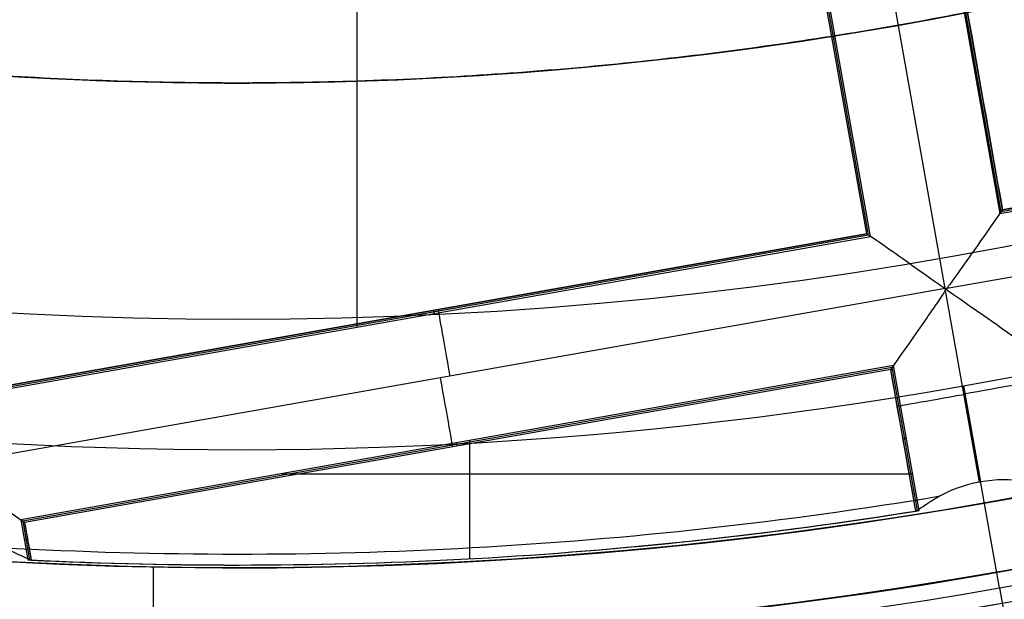
# Model space of a CAD drawing. Units: millimetres. Extents: x -122 to 156, y -32 to 32.
# Drawn here: x 141 to 142, y -7 to -6 of the extents above; entities that cross this region are included whole.
import ezdxf

# ---------------------------------------------------------------- set-up
doc = ezdxf.new("R2010")
doc.units = ezdxf.units.MM
doc.header["$MEASUREMENT"] = 0
doc.layers.add('Predefinito', color=18, linetype='Continuous', true_color=0x000000)

# ---------------------------------------------------------------- blocks, each defined once
blk = doc.blocks.new('Blocco 01')
at = {"layer": 'Predefinito', "color": 8, "true_color": 0x607878}
for p, q in [((1.209798178302217, -6.851903816219717, -7.202242999999797), (0.9067402559189252, -5.138499591256096, -7.202243037542919)), ((1.039302533594535, -5.231218136091242, -6.759839000000289), (1.303252615387532, -6.723498949643308, -6.759839000000289)), ((1.305518402741451, -6.720258793351801, -6.919993304987689), (1.042542210476754, -5.233484008241633, -6.919993304987689)), ((1.307798985192686, -6.716997239707102, -7.082243000000396), (1.045803090153455, -5.235764709902201, -7.082243000000395)), ((1.082129329137099, -6.762610562526143, -6.759839000000289), (0.8181792473441178, -5.270329748974083, -6.759839000000289)), ((1.075627267939769, -6.758062936351472, -7.082317382208307), (0.8136313906822433, -5.276830507078062, -7.082317382208307)), ((1.075648448457518, -6.758077750281116, -7.08022309343578), (0.8136464306356457, -5.276810604419101, -7.080223093414215)), ((1.078889088018835, -6.760344295741776, -6.920021198146997), (0.8159129810618958, -5.273569992931628, -6.920021198146996)), ((0.2040138814645474, -6.917928946393295, -6.75983900000029), (0.2040138814645474, -5.37896144689994, -6.75983900000029)), ((1.303252615387532, -6.723498949643308, -6.759839000000289), (2.79553342893961, -6.459548867850316, -6.759839000000289)), ((2.792293187822192, -6.457282601066499, -6.920021198106733), (1.305518879186148, -6.720258709053905, -6.920021198106733)), ((2.789031367742337, -6.455001241675649, -7.0823173822083), (1.307797807909821, -6.716997318903022, -7.0823173822083)), ((3.261e-13, -6.499999999999771, 0.8977596187896566), (3.261e-13, -6.499999999999771, 1.39775700000038)), ((1.209798178302217, -6.851903816219717, -7.202242999999797), (2.923205710999757, -6.548842007652624, -7.202243034168125)), ((1.303252615387532, -6.723498949643308, -6.759839000000289), (1.307784550902057, -6.717018721612468, -7.080167315403045)), ((-0.4101514844150247, -7.026560644319148, -6.759839000000291), (1.082129329137099, -6.762610562526143, -6.759839000000289)), ((1.078889088019673, -6.760344295742333, -6.920021198106733), (-0.4078852176312096, -7.023320403201732, -6.920021198106733)), ((-0.4056186721700011, -7.020079763639611, -7.08022309343578), (1.075648448457518, -6.758077750281116, -7.08022309343578)), ((1.075627267939751, -6.758062936351495, -7.0823173822083), (-0.4056038582404232, -7.02005858312186, -7.0823173822083)), ((1.082129329137099, -6.762610562526143, -6.759839000000289), (1.075648448457518, -6.758077750281116, -7.08022309343578)), ((1.209798178302217, -6.851903816219717, -7.202242999999797), (-0.4994447379792814, -7.154229493279573, -7.202242999996505)), ((1.268367702385819, -7.183035280346937, -7.20224300000033), (1.209798178302217, -6.851903816219717, -7.202242999999797)), ((0.3363776362758093, -6.894516848890207, -6.759839000000289), (0.3354036020585612, -6.889010002427918, -7.080223093435779)), ((1.121240942019937, -6.983733848776644, -6.759839000000289), (-0.3710398715321573, -7.247683930569643, -6.759839000000291)), ((1.118974806743297, -6.986973901686028, -6.920011892714949), (-0.3677998185025842, -7.249950065674417, -6.920011892714949)), ((1.121240942019937, -6.983733848776644, -6.759839000000289), (1.116708307827535, -6.990213870462106, -7.080204489663862)), ((1.162347550019643, -7.232189185528443, -6.920022547012239), (1.118974571349614, -6.986973637739186, -6.920022547012239)), ((1.165108455650318, -7.231745342854978, -6.759839000000289), (1.121240942019937, -6.983733848776644, -6.759839000000289)), ((1.116708307827535, -6.990213870462106, -7.080204489663862), (-0.3645594527564894, -7.252215997014247, -7.08020448966395)), ((1.116693106733514, -6.990234628461405, -7.08224300000039), (-0.3645376531936841, -7.252230210450058, -7.08224300000039)), ((1.159568338669517, -7.23263619076425, -7.082317382208308), (1.11669308297072, -6.990234593383301, -7.082317382208308)), ((1.302552680254244, -7.36417416573521, -7.55983900000029), (1.241404977920753, -7.018466589646538, -7.55983900000029)), ((1.241404977920755, -7.018466589646535, -7.559839000000289), (1.270449858240986, -7.182676114945301, -7.202224397341265)), ((0.3756859037511737, -7.121284152217266, -7.080204480993439), (0.374711926119618, -7.115777625670554, -6.759839000000291)), ((0.3970342741916257, -7.314232134525538, -6.75983900000029), (0.3970342741916257, -7.111829316782636, -6.75983900000029)), ((1.137675410769758, -7.108755400366, -7.080213591058824), (1.14318209390268, -7.107781395037954, -6.75983900000029)), ((0.0751250372470772, -7.168767641426229, -6.75983900000029), (1.153969155276288, -7.168767641426229, -6.75983900000029)), ((1.159586387127732, -7.232633297132208, -7.08022309343578), (1.165108455650318, -7.231745342854978, -6.759839000000289)), ((-0.3645594527564894, -7.252215997014247, -7.08020448966395), (-0.3710398715321573, -7.247683930569643, -6.759839000000291)), ((-0.3710398715321573, -7.247683930569643, -6.759839000000291), (-0.3589204494113233, -7.31620225296852, -6.759839000000289)), ((-0.3677995159990058, -7.249949857225639, -6.920031046718036), (-0.3560563838542904, -7.316341391077517, -6.920031046718035)), ((-0.3645380432131066, -7.252230240133015, -7.082317382208305), (-0.3531735742786956, -7.31648094553848, -7.082317382208305)), ((-0.3593628332331735, -7.281594999803195, -7.080212999171338), (-0.3648695061925771, -7.282569003331782, -6.759839000000291)), ((-0.3589204494113233, -7.31620225296852, -6.759839000000289), (-0.3531922943906683, -7.316480041876661, -7.08022309343578)), ((3.539e-13, -7.324999999999767, -6.75983900000029), (3.539e-13, -7.324999999999767, -7.09176488116368)), ((-0.1442654882454809, -7.503613234473099, 0.240160999999711), (-0.1442654882454809, -7.328420161255831, 0.240160999999711)), ((1.302552680254243, -7.364174165735192, -7.559839000000276), (1.319969861850856, -7.462644777095568, -7.459839896429882))]:
    blk.add_line(p, q, dxfattribs=at)
for centre, radius in [((3.539e-13, 2.326e-13, -2.66474074999975), 8.00000000000043), ((3.261e-13, 2.29e-13, -2.80224299999961), 7.75), ((3.261e-13, 2.294e-13, 0.9477570000003824), 7.45), ((3.261e-13, 2.294e-13, 0.247757000000385), 7.329749843554381), ((3.747e-13, 2.272e-13, 0.3891566511608622), 6.904879519576223)]:
    blk.add_circle(centre, radius, dxfattribs=at)
for centre, radius, start, end in [((4.521e-13, 2.318e-13, -0.5022429999997666), 8.499999999999979, 270, 176.001800752014), ((4.508e-13, 2.489e-13, -0.0022429999995998), 8.5, 100.030557981682, 270), ((3.534e-13, 2.294e-13, -2.777238499999887), 8.000000000000426, 100.030557981682, 270), ((3.552e-13, 2.319e-13, -7.559839000000284), 7.478482775812333, 280.030557981682, 100.030557981682), ((3.537e-13, 2.316e-13, -7.559839000000283), 7.478482775812333, 100.030557981682, 280.030557981682), ((3.541e-13, 2.325e-13, -7.559839000000288), 7.127409037595181, 280.030557981682, 100.030557981682), ((3.541e-13, 2.329e-13, -7.559839000000288), 7.127409037595181, 100.030557981682, 280.030557981682), ((3.504e-13, 2.273e-13, -2.777238499999887), 8.000000000000425, 270, 55.03055798168253), ((3.253e-13, 2.277e-13, 0.4977570000003873), 8.34951708043364, 131.2403402030052, 311.2403402030052), ((3.597e-13, 2.337e-13, -2.552242999999609), 8.000000000000433, 131.2403402030054, 269.9999999999999), ((-4.883e-13, 1.5696e-12, -7.45977583301689), 7.578417987610361, 145.0305579816862, 280.0305579816865), ((3.26e-13, 2.294e-13, 1.39775700000038), 7.45, 176.6929553139826, 356.6929553139826), ((3.26e-13, 2.295e-13, 0.4977570000003856), 7.449999999999999, 176.6929553139826, 356.6929553139826), ((3.453e-13, 2.349e-13, -2.80224299999961), 7.749999999999992, 180, 311.2403402030051), ((3.271e-13, 2.295e-13, 0.2401609999997111), 7.329840011282863, 180, 356.6929553139826), ((3.272e-13, 2.323e-13, 0.4977570000003766), 7.505000000000002, 221.2403402030052, 341.2403402030053), ((3.302e-13, 2.292e-13, 1.397757000000381), 6.500000000000001, 206.6929553139826, 326.6929553139831), ((3.261e-13, 2.29e-13, 0.368959000000048), 7.505, 230.4295993317625, 332.0512086480358), ((3.356e-13, 2.456e-13, 0.2401609999997185), 7.505000000000016, 231.5068629754922, 330.9738174305157), ((3.261e-13, 2.294e-13, 1.147757000000388), 6.5, 217.7261867781679, 315.6681820030049), ((4.096e-13, 2.26e-13, -0.7909181345945504), 8.999999999999979, 239.1616938249739, 329.0498801215947), ((3.539e-13, 2.394e-13, -5.603115654102794), 7.993565956549069, 243.6644815904135, 316.3966343729478), ((3.546e-13, -1.5623e-12, -2.552242999999606), 7.999999999998636, 270, 311.2403402030135), ((4.474e-13, 3.1e-15, -0.0022429999996823), 8.499999999999753, 270, 311.2403402030056), ((-2.73581013e-08, -4.8391042e-09, -7.202243000000286), 7.781348341501642, 259.3132987389847, 300.7478190862406), ((3.54e-13, 2.413e-13, -7.20224300000028), 7.781348341501841, 277.5932338345492, 300.7478187344865), ((-2.61783316e-08, -4.6304391e-09, -7.003551980891789), 7.981342629957399, 258.6672109975186, 301.3939071531349), ((3.539e-13, 2.325e-13, -3.502242999999705), 7.75, 260.4004456190328, 294.9858063019986), ((-7.08344e-11, 5.272028e-10, -4.202242999999772), 7.750000000507721, 260.4004456297153, 294.9858062974689), ((1.0256e-12, -1.6108e-11, -7.176288533508203), 7.306261557391687, 266.8378729457341, 279.4618697585068), ((-6.8286418626e-06, -3.784153471e-07, -6.759839000000289), 7.325000263234754, 267.1914713388979, 279.1523453647472), ((3.539e-13, 2.326e-13, -6.925801940581985), 7.325, 267.2146551297396, 279.1296300466852), ((2.7109e-12, -3.15161e-11, -7.091764881163442), 7.32499999996883, 267.2334350501185, 279.1113148360942), ((3.584e-13, 2.345e-13, -4.202243000000029), 8.00579118699311, 259.5354339761571, 294.497369032099), ((4.476e-13, 3.899e-13, -0.5022429999996053), 8.500000000000139, 239.1200457452117, 270)]:
    blk.add_arc(centre, radius, start, end, dxfattribs=at)
at = {"layer": 'Predefinito', "color": 8, "true_color": 0x607878, "extrusion": (0.9847149998865266, 0.1741733877447356, 0)}
blk.add_arc((-6.962111588810182, -7.0823173822083, -0.8618277078906921), 0.12, 272.0174556245348, 1.000000000022027, dxfattribs=at)
at = {"layer": 'Predefinito', "color": 8, "true_color": 0x607878, "extrusion": (0.9847149998865267, 0.1741733877447347, 0)}
blk.add_arc((-6.957887112843138, -7.082243000000392, -0.8785007345986342), 0.12, 179.0266323719431, 270, dxfattribs=at)
at = {"layer": 'Predefinito', "color": 8, "true_color": 0x607878, "extrusion": (0.9997510807218806, -0.02230979450606119, -0.0002228554000653995)}
blk.add_arc((-6.892980430608956, -7.081992170458644, 1.273944155251984), 0.0706011647203747, 180.0034824679274, 180.0336645948027, dxfattribs=at)
at = {"layer": 'Predefinito', "color": 8, "true_color": 0x607878, "extrusion": (0.999751098837947, -0.02230986575451028, -0.000101303176171718)}
blk.add_arc((-6.892980331119646, -7.082115499203949, 1.27308380661794), 0.0706011830187312, 179.9988392546804, 180.029021377274, dxfattribs=at)
at = {"layer": 'Predefinito', "color": 8, "true_color": 0x607878, "extrusion": (-0.1741733877447358, 0.9847149998865266, 8.88178419700125e-16)}
blk.add_arc((0.0021128871562111, -7.08224300000039, -7.14125983073602), 0.120000000000002, 178.9999999999356, 269.9999999999996, dxfattribs=at)
at = {"layer": 'Predefinito', "color": 8, "true_color": 0x607878, "extrusion": (-0.174173387744736, 0.9847149998865266, 8.88178419700125e-16)}
blk.add_arc((-0.002111588810783, -7.082317382208299, -7.142335937667974), 0.1200000000000021, 272.0174555559478, 1.006554641577923, dxfattribs=at)
at = {"layer": 'Predefinito', "color": 8, "true_color": 0x607878, "extrusion": (0.9847075761214397, 0.1741848348013957, -0.003260805766940786)}
blk.add_arc((-6.95786610948397, -7.087502769969045, -1.599097787079463), 0.1200006209338159, 179.9963032803108, 180.0318181730628, dxfattribs=at)
at = {"layer": 'Predefinito', "color": 8, "true_color": 0x607878}
for points, knots in [([(-4.48976019108056, -7.514061417999869, -0.6484464031421044), (-4.669822521678553, -7.407195273642073, -0.6522590649612104), (-6.770016146986839, -6.053575086433831, -0.6977383934469841), (-9.556768495361766, -1.690372082197216, -0.7848843885994261), (-7.948839549067332, 5.559521772348941, -0.9098843885994286), (-1.690372082197081, 9.5567684953627, -1.034884388599428), (5.559521772349045, 7.948839549068285, -1.159884388599429), (9.556768495362784, 1.690372082198021, -1.284884388599429), (7.948839549068372, -5.559521772348066, -1.409884388599429), (1.690372082198141, -9.55676849536187, -1.534884388599429), (-5.559521772348006, -7.948839549067417, -1.659884388599429), (-9.556768495361766, -1.690372082197216, -1.784884388599429), (-7.948839549067332, 5.559521772348941, -1.909884388599428), (-1.690372082197081, 9.556768495362691, -2.034884388599429), (5.55952177234899, 7.948839549068317, -2.159884388599429), (9.556768495362789, 1.690372082198021, -2.284884388599429), (7.948839549068372, -5.559521772348075, -2.409884388599429), (1.690372082198231, -9.55676849536186, -2.534884388599428), (-5.559521772348006, -7.948839549067417, -2.659884388599428), (-9.556768495361766, -1.690372082197236, -2.784884388599429), (-7.948839549067301, 5.559521772348996, -2.909884388599429), (-1.690372082197081, 9.556768495362686, -3.034884388599428), (4.341008315959329, 8.219089444761565, -3.138875228313144), (6.742867937979453, 5.683233242481172, -3.201199401360192), (7.357940899947678, 4.726519380195142, -3.221856907740572)], [1.046640630892259, 1.046640630892259, 1.046640630892259, 1.046640630892259, 1.744195686616903, 9.367424645156847, 16.99065360369676, 24.61388256223627, 32.23711152077625, 39.86034047931616, 47.48356943785567, 55.10679839639559, 62.73002735493556, 70.35325631347501, 77.97648527201498, 85.59971423055495, 93.22294318909441, 100.8461721476344, 108.4694011061743, 116.0926300647138, 123.7158590232537, 131.3390879817937, 138.9623169403332, 146.5855458988731, 154.2087748574131, 157.9882204778164, 157.9882204778164, 157.9882204778164, 157.9882204778164]), ([(2.136022840111964, 8.475547892498772, -0.6394681733813399), (3.164904872463829, 8.216700936775416, -0.6587480211389958), (6.272047796272711, 6.824327261070456, -0.7196945355633195), (9.551652971983394, 1.689467264014914, -0.8223077166543094), (7.944584713914415, -5.556545885298124, -0.9473077166543078), (1.689467264015034, -9.55165297198247, -1.072307716654308), (-5.556545885298059, -7.94458471391345, -1.197307716654308), (-9.551652971982374, -1.689467264014109, -1.322307716654308), (-7.944584713913375, 5.556545885298993, -1.447307716654308), (-1.689467264013974, 9.551652971983305, -1.572307716654308), (5.556545885299098, 7.944584713914319, -1.697307716654308), (9.55165297198339, 1.689467264014914, -1.822307716654308), (7.944584713914409, -5.556545885298114, -1.947307716654308), (1.689467264015034, -9.55165297198247, -2.072307716654303), (-5.556545885298059, -7.94458471391345, -2.197307716654303), (-9.551652971982374, -1.689467264014109, -2.322307716654303), (-7.944584713913375, 5.556545885298993, -2.447307716654303), (-1.689467264013974, 9.5516529719833, -2.572307716654303), (5.556545885299044, 7.944584713914359, -2.697307716654303), (9.551652971983394, 1.689467264014914, -2.822307716654303), (7.944584713914415, -5.556545885298124, -2.947307716654303), (1.689467264015124, -9.55165297198247, -3.072307716654303), (-4.339359031812532, -8.214540386925291, -3.176310189662496), (-6.740154761907097, -5.679244907009307, -3.238645996004026), (-7.355040767961939, -4.72237381232333, -3.259315135678887)], [18.04084262900702, 18.04084262900702, 18.04084262900702, 18.04084262900702, 21.56534311653891, 29.18232167500216, 36.79930023346541, 44.41627879192869, 52.03325735039149, 59.65023590885474, 67.26721446731797, 74.88419302578079, 82.50117158424406, 90.1181501427073, 97.73512870117011, 105.3521072596333, 112.9690858180966, 120.5860643765594, 128.2030429350227, 135.8200214934859, 143.4370000519487, 151.053978610412, 158.6709571688752, 166.287935727338, 173.9049142858013, 177.6833877352083, 177.6833877352083, 177.6833877352083, 177.6833877352083]), ([(1.567560489696861, -8.862434998979534, -0.9289673677595023), (0.4102360177854585, -9.067163336822968, -0.9497925914217845), (-0.790210805757251, -9.03993659744165, -0.9658953291063915), (-3.094660473950231, -8.529965974753862, -1.007114031885146), (-4.194669646428911, -8.048366300942433, -1.03219477244132), (-6.121273249737466, -6.700922665209279, -1.073826457959699), (-6.951014864826901, -5.832791942068727, -1.090403698202804), (-8.220385951081635, -3.843021838541555, -1.13258100676088), (-8.657717946742265, -2.724828115631081, -1.158142471699033), (-9.06716214577562, -0.4102357991122352, -1.19979329069161), (-9.039922450828733, 0.7902077680112589, -1.215903694880589), (-8.52998007678866, 3.094663677867034, -1.257105673517723), (-8.048376086516885, 4.194676568101156, -1.282187851764718), (-6.700912806767946, 6.121266431393136, -1.323833381159653), (-5.83278441243761, 6.951003208873503, -1.340411721319717), (-3.843029232593593, 8.220397700620778, -1.382572983129657), (-2.724827912556049, 8.657716752995787, -1.408143170653884), (-1.567560489707986, 8.862434998977989, -1.428967367759232)], [-1, -1, -1, -1, -0.874967108753497, -0.874967108753497, -0.7499992390675658, -0.7499992390675658, -0.6250264074419453, -0.6250264074419453, -0.4999998040115374, -0.4999998040115374, -0.3749670355428098, -0.3749670355428098, -0.2499992703684644, -0.2499992703684644, -0.1250265297891472, -0.1250265297891472, 0, 0, 0, 0]), ([(1.567560489703067, -8.862434998978475, -1.928967367759257), (0.4102360177917894, -9.06716333682336, -1.949792591421203), (-0.7902108057512274, -9.039936597443486, -1.965895329105454), (-3.094660473944798, -8.529965974757836, -2.007114031883811), (-4.194669646423772, -8.048366300947277, -2.032194772439949), (-6.121273249735501, -6.700922665213453, -2.073826457958817), (-6.951014864883684, -5.832791942118695, -2.090403698159609), (-8.2203859511489, -3.843021838574144, -2.132581006717849), (-8.657717946738476, -2.724828115634086, -2.158142471700313), (-9.067162145771501, -0.4102357991145497, -2.199793290694207), (-9.039922450875656, 0.7902077680161856, -2.215903694853872), (-8.529980076830817, 3.094663677887659, -2.257105673491148), (-8.048376086508563, 4.19467656810241, -2.282187851768805), (-6.700912806758489, 6.121266431394638, -2.323833381163401), (-5.832784412426934, 6.951003208875764, -2.340411721323045), (-3.843029232580668, 8.2203977006236, -2.382572983131761), (-2.724827912542232, 8.657716752998725, -2.40814317065518), (-1.567560489692907, 8.862434998980607, -2.428967367759643)], [-1, -1, -1, -1, -0.8749671087535891, -0.8749671087535891, -0.7499992390678081, -0.7499992390678081, -0.6250264074419739, -0.6250264074419739, -0.4999998040119156, -0.4999998040119156, -0.3749670355428932, -0.3749670355428932, -0.2499992703686091, -0.2499992703686091, -0.1250265297891713, -0.1250265297891713, 0, 0, 0, 0]), ([(-1.567560489702168, 8.862434998978992, -3.175518632239983), (-2.724893278974188, 8.657753815596735, -3.154693408982426), (-3.843166366897897, 8.220398958356242, -3.13859067056281), (-5.832867438894321, 6.950892056124329, -3.097371968445116), (-6.70093664211182, 6.121184659793795, -3.072291227291164), (-8.048444704245666, 4.194626153857008, -3.030659542290477), (-8.530055443380803, 3.094547394773755, -3.01408230145762), (-9.0398747947732, 0.7900795449121428, -2.971904993570733), (-9.06710728372696, -0.4102849690458232, -2.946343527888808), (-8.657752621804054, -2.724893075813574, -2.904692709712164), (-8.220386712192868, -3.843158660760018, -2.888582304819813), (-6.950904203596012, -5.832875285725198, -2.847380326841467), (-6.121191477324914, -6.700946500559063, -2.82229814796317), (-4.194619232341364, -8.048434917976135, -2.78065261911588), (-3.094544320297439, -8.530041911863911, -2.764074278386723), (-0.7900824601169052, -9.039888367813024, -2.72191301725117), (0.4102847503454885, -9.067106092744218, -2.696342828932786), (1.567560489703072, -8.862434998978472, -2.675518632240104)], [-1, -1, -1, -1, -0.8749671089106279, -0.8749671089106279, -0.7499992393343329, -0.7499992393343329, -0.6250264077628869, -0.6250264077628869, -0.4999998043330308, -0.4999998043330308, -0.3749670358198866, -0.3749670358198866, -0.2499992705750551, -0.2499992705750551, -0.1250265299090355, -0.1250265299090355, 0, 0, 0, 0]), ([(-1.567560489702165, 8.862434998978998, -2.175518632239978), (-2.724893278974183, 8.657753815596742, -2.154693408982424), (-3.843166366897921, 8.220398958356228, -2.138590670562815), (-5.832867438894334, 6.950892056124313, -2.097371968445128), (-6.700936642111826, 6.121184659793786, -2.072291227291183), (-8.04844470424567, 4.194626153857005, -2.030659542290491), (-8.530055443380821, 3.094547394773699, -2.014082301457626), (-9.039874794773208, 0.7900795449120966, -1.971904993570734), (-9.067107283726958, -0.4102849690458403, -1.946343527888806), (-8.657752621804459, -2.724893075811291, -1.9046927097122), (-8.220386712141863, -3.843158660731569, -1.888582304786652), (-6.950904203553832, -5.832875285683905, -1.847380326807653), (-6.12119147732654, -6.700946500557923, -1.822298147963183), (-4.194619232341364, -8.048434917976127, -1.780652619115856), (-3.094544320297445, -8.530041911863913, -1.764074278386705), (-0.7900824601169107, -9.039888367813022, -1.721913017251166), (0.4102847503454765, -9.06710609274422, -1.696342828932793), (1.567560489703067, -8.862434998978474, -1.675518632240118)], [-1, -1, -1, -1, -0.8749671089106258, -0.8749671089106258, -0.7499992393343273, -0.7499992393343273, -0.6250264077628738, -0.6250264077628738, -0.4999998043330087, -0.4999998043330087, -0.3749670358201058, -0.3749670358201058, -0.2499992705750598, -0.2499992705750598, -0.1250265299090368, -0.1250265299090368, 0, 0, 0, 0]), ([(1.480473795825884, -8.370077499036041, -2.217642502354223), (2.573445334719855, -8.176731713791947, -2.196818362353828), (3.629524797732194, -7.763708352076778, -2.171511127319739), (5.508737574250532, -6.564840157618185, -2.129376099932739), (6.32863975021712, -5.781197599759028, -2.112561532471569), (7.60124165317481, -3.961641155232831, -2.070916421883926), (8.05609053713598, -2.92274001883361, -2.046070462213116), (8.537705678135238, -0.7463120425752433, -2.004841428015992), (8.56343218986328, 0.387444962827321, -1.988468429060662), (8.17673290734873, 2.573445538646493, -1.946817663412654), (7.763697273594864, 3.629517815844753, -1.921518695925613), (6.564851156829977, 5.508744669988482, -1.879368531942308), (5.781204044503861, 6.328649057457972, -1.862554993910397), (3.961634623199228, 7.601232407538429, -1.82092295817925), (2.922736997505305, 8.056077200740285, -1.796078365777324), (0.7463149238122787, 8.53771905285926, -1.754833517632533), (-0.3874451806566215, 8.563433381027837, -1.738467729816372), (-1.480473795829809, 8.37007749903574, -1.717642502354201)], [-1, -1, -1, -1, -0.8749736495952879, -0.8749736495952879, -0.7500007586385115, -0.7500007586385115, -0.6250331369568817, -0.6250331369568817, -0.500000185096707, -0.500000185096707, -0.3749737638552413, -0.3749737638552413, -0.2500007865500568, -0.2500007865500568, -0.1250330665266817, -0.1250330665266817, 0, 0, 0, 0]), ([(1.48047379583071, -8.370077499035213, -1.217642502354072), (2.573445334724471, -8.176731713790987, -1.196818362353383), (3.629524797736705, -7.763708352075741, -1.171511127319024), (5.508737574254617, -6.564840157617005, -1.129376099931592), (6.32863975022092, -5.781197599757892, -1.112561532470258), (7.601241653178014, -3.961641155231793, -1.070916421882424), (8.056090537138875, -2.922740018832679, -1.046070462211613), (8.537705678137582, -0.7463120425745671, -1.004841428014608), (8.563432189865331, 0.3874449628278616, -0.9884684290593987), (8.176732907350337, 2.573445538646813, -0.9468176634116892), (7.763697273596226, 3.629517815844994, -0.9215186959248245), (6.564851156830959, 5.508744669988615, -0.8793685319418404), (5.781204044504654, 6.328649057458044, -0.8625549939100714), (3.961634623199709, 7.601232407538464, -0.8209229581791347), (2.922736997505632, 8.056077200740317, -0.7960783657772673), (0.7463149238123962, 8.537719052859266, -0.7548335176325385), (-0.3874451806565655, 8.563433381027851, -0.7384677298163791), (-1.48047379582981, 8.370077499035741, -0.7176425023542047)], [-1, -1, -1, -1, -0.8749736495952863, -0.8749736495952863, -0.7500007586385391, -0.7500007586385391, -0.625033136956947, -0.625033136956947, -0.5000001850967959, -0.5000001850967959, -0.3749737638553279, -0.3749737638553279, -0.2500007865501181, -0.2500007865501181, -0.1250330665267091, -0.1250330665267091, 0, 0, 0, 0]), ([(-1.480473795829809, 8.370077499035741, -0.8868434976451729), (-0.3874939370858361, 8.56337613417325, -0.907667637277901), (0.7461865494495167, 8.53767083177899, -0.9329748729774897), (2.922620830035571, 8.056153139392414, -0.975109899765605), (3.961584190633496, 7.60130103654248, -0.9919244677643978), (5.781122258452607, 6.328672903325013, -1.033569577876611), (6.564740486291981, 5.508828030777593, -1.058415538079172), (7.763698020197046, 3.629654656685362, -1.09964457168698), (8.17676757593031, 2.573510527685636, -1.116017571298782), (8.56337732526334, 0.387494154940925, -1.157668336217467), (8.537658030536587, -0.7461837912219728, -1.182967304367073), (8.056165905266177, -2.922623722170413, -1.22511746775062), (7.601310282901243, -3.961590722414865, -1.241931006320542), (6.328663596190732, -5.781115814335901, -1.283563041576918), (5.508820618169044, -6.564728995374258, -1.308407634510755), (3.629661951031958, -7.763709595047667, -1.349652482067518), (2.573510731670329, -8.176768769544957, -1.366018270543346), (1.480473795820377, -8.370077499037082, -1.386843497645635)], [-1, -1, -1, -1, -0.8749736494808626, -0.8749736494808626, -0.7500007584381343, -0.7500007584381343, -0.6250331366942751, -0.6250331366942751, -0.5000001847935817, -0.5000001847935817, -0.3749737635536889, -0.3749737635536889, -0.2500007863038746, -0.2500007863038746, -0.1250330663792912, -0.1250330663792912, 0, 0, 0, 0]), ([(-1.480473795829807, 8.370077499035741, -1.886843497645174), (-0.3874939370856361, 8.563376134173273, -1.907667637277892), (0.7461865494498752, 8.537670831778966, -1.932974872977471), (2.922620830036528, 8.056153139392423, -1.975109899765762), (3.961584190634871, 7.601301036542526, -1.99192446776474), (5.781122258454926, 6.328672903325166, -2.03356957787758), (6.564740486294924, 5.508828030777896, -2.058415538080571), (7.763698020201149, 3.629654656686045, -2.099644571689321), (8.17676757593518, 2.57351052768666, -2.116017571301636), (8.56337732526965, 0.3874941549427043, -2.157668336221157), (8.537658030543838, -0.7461837912197147, -2.182967304371078), (8.05616590528434, -2.922623722126328, -2.22511746775406), (7.601310282967283, -3.96159072234657, -2.241931006338103), (6.32866359626397, -5.781115814274981, -2.283563041578771), (5.50882061821738, -6.564728995347832, -2.308407634512775), (3.629661951046375, -7.763709595044219, -2.349652482068855), (2.5735107316851, -8.176768769541743, -2.366018270543807), (1.480473795835825, -8.370077499034288, -2.386843497645144)], [-1, -1, -1, -1, -0.8749736494807702, -0.8749736494807702, -0.7500007584379311, -0.7500007584379311, -0.6250331366939942, -0.6250331366939942, -0.5000001847933018, -0.5000001847933018, -0.3749737635534933, -0.3749737635534933, -0.2500007863085134, -0.2500007863085134, -0.1250330663793103, -0.1250330663793103, 0, 0, 0, 0]), ([(-1.480473795829808, 8.37007749903574, -2.717642502354201), (-0.4671261428820901, 8.54932916543578, -2.736984935976145), (0.5786064501307019, 8.542496432367383, -2.756521953930038), (2.599726696896696, 8.157936237945268, -2.795899028464699), (3.574537888388298, 7.780322218996734, -2.815739022293515), (5.326877643546608, 6.703448943819562, -2.855625751365612), (6.103908010833276, 6.004499650834074, -2.87567238498167), (7.359497615369012, 4.375920080679641, -2.915868674271909), (7.837700111495256, 3.446755061219071, -2.936018203492895), (8.433248603264174, 1.478613946203293, -2.97631255550729), (8.550424735105896, 0.4401988370843224, -2.99645724319643), (8.408394164164383, -1.611309723245723, -3.036634166546552), (8.149226162673243, -2.623818131380334, -3.056666275718126), (7.287867607919628, -4.491596016044129, -3.096514269139772), (6.685919632686026, -5.346331149327685, -3.116330051695191), (5.216984696186571, -6.786942430143791, -3.155649075705529), (4.350413642869724, -7.372403425752273, -3.175152253332133), (3.407616267019174, -7.78502350972648, -3.194455995730993)], [0, 0, 0, 0, 0.1189788412747105, 0.1189788412747105, 0.2379580809280301, 0.2379580809280301, 0.3569373310463133, 0.3569373310463133, 0.4759165908246636, 0.4759165908246636, 0.594895850603014, 0.594895850603014, 0.7138751103813643, 0.7138751103813643, 0.8328543701597146, 0.8328543701597146, 0.951833629938065, 0.951833629938065, 0.951833629938065, 0.951833629938065]), ([(-1.48047379582982, 8.370077499035736, -2.886843497645179), (-0.4676694885862949, 8.549219237848883, -2.906277254503069), (0.5777109303964296, 8.542488771327779, -2.925711011360944), (2.598538344756529, 8.158153148733582, -2.964578525076665), (3.573404146354005, 7.78065852831121, -2.984012281934512), (5.32606629736538, 6.703796097990376, -3.022879795650185), (6.103358577835446, 6.004737995760099, -3.04231355250801), (7.359422658466643, 4.375701367942129, -3.081181066223651), (7.837833212226609, 3.446191356364393, -3.100614823081466), (8.433590407527532, 1.477300634746844, -3.139482336797095), (8.550765708174268, 0.4384861813960395, -3.158916093654911), (8.408568144963398, -1.613643727367382, -3.197783607370552), (8.149236177393457, -2.62636898634361, -3.217217364228377), (7.287617141448973, -4.494274215824612, -3.25608487794405), (6.685577876336, -5.348916973258588, -3.275518634801898), (5.216836280976112, -6.789144537042846, -3.314386148517619), (4.350556363585159, -7.374315131226483, -3.333819905375494), (3.408338330469624, -7.786734220779733, -3.353253662233384)], [-1, -1, -1, -1, -0.875, -0.875, -0.75, -0.75, -0.625, -0.625, -0.5, -0.5, -0.375, -0.375, -0.25, -0.25, -0.125, -0.125, 0, 0, 0, 0]), ([(4.51e-13, -8.49999999999975, -1.245504178077547), (-1.050647315377699, -8.49999999999975, -1.265174721903344), (-2.100965022805734, -8.302999656824738, -1.284845742321871), (-4.059436223488168, -7.541540616866815, -1.324188555746379), (-4.966976598028229, -6.977320321115377, -1.343860348752361), (-6.516398266049876, -5.55791408957778, -1.383204526752208), (-7.157794503545454, -4.703172525829702, -1.402876911746073), (-8.087545842600578, -2.818768562090146, -1.442222093122403), (-8.375609883450396, -1.789696099970731, -1.461894889504868), (-8.55930558302977, 0.3035473378547908, -1.501240713058396), (-8.454879739073553, 1.367063000897894, -1.520913740229457), (-7.867549685894901, 3.384599620427361, -1.56025984476096), (-7.384829347576166, 4.337988966309704, -1.579932922121402), (-6.106312696534285, 6.005563921630774, -1.61927894643245), (-5.310916634544635, 6.719227477396411, -1.638951893383057), (-3.515008927571915, 7.810157849312253, -1.678297476275221), (-2.515059507354773, 8.187083131823535, -1.697970112216777), (-1.480473795829809, 8.37007749903574, -1.717642502354201)], [0.0557233514469026, 0.0557233514469026, 0.0557233514469026, 0.0557233514469026, 0.1737579325028439, 0.1737579325028439, 0.2917925135660763, 0.2917925135660763, 0.4098270946344456, 0.4098270946344456, 0.5278616757075565, 0.5278616757075565, 0.6458962567806674, 0.6458962567806674, 0.7639308378537781, 0.7639308378537781, 0.8819654189268892, 0.8819654189268892, 1, 1, 1, 1]), ([(4.51e-13, -8.49999999999975, -2.245504178077647), (-1.050647315377695, -8.49999999999975, -2.265174721903443), (-2.100965022805724, -8.30299965682474, -2.284845742321967), (-4.059436223488154, -7.541540616866822, -2.324188555746471), (-4.966976598028212, -6.977320321115388, -2.343860348752452), (-6.51639826604986, -5.5579140895778, -2.383204526752294), (-7.157794503545437, -4.703172525829726, -2.402876911746158), (-8.087545842600566, -2.818768562090177, -2.442222093122483), (-8.37560988345039, -1.789696099970764, -2.461894889504944), (-8.55930558302977, 0.3035473378547557, -2.501240713058465), (-8.454879739073556, 1.367063000897862, -2.520913740229522), (-7.867549685894914, 3.384599620427331, -2.560259844761016), (-7.384829347576184, 4.337988966309676, -2.579932922121453), (-6.106312696534306, 6.005563921630753, -2.619278946432489), (-5.310916634544662, 6.719227477396392, -2.638951893383088), (-3.51500892757194, 7.810157849312243, -2.678297476275237), (-2.515059507354779, 8.187083131823533, -2.697970112216786), (-1.480473795829808, 8.37007749903574, -2.717642502354201)], [0.0557233514467232, 0.0557233514467232, 0.0557233514467232, 0.0557233514467232, 0.1737579325026868, 0.1737579325026868, 0.2917925135659418, 0.2917925135659418, 0.4098270946343334, 0.4098270946343334, 0.5278616757074668, 0.5278616757074668, 0.6458962567806001, 0.6458962567806001, 0.7639308378537333, 0.7639308378537333, 0.8819654189268668, 0.8819654189268668, 1, 1, 1, 1]), ([(-1.48047379582982, 8.370077499035736, -2.886843497645179), (-2.515059507350675, 8.187083131824258, -2.867171107507834), (-3.515008927564001, 7.810157849315255, -2.847498471566358), (-5.310916634537905, 6.719227477402312, -2.80815288867421), (-6.106312696531018, 6.005563921634748, -2.788479941723537), (-7.384829347560212, 4.337988966330822, -2.749133917412897), (-7.867549685871441, 3.38459962047415, -2.72946084005293), (-8.454879739046865, 1.367063001023419, -2.690114735522871), (-8.559305583017027, 0.3035473380360729, -2.67044170835278), (-8.375609883503536, -1.789696099691846, -2.631095884801195), (-8.087545842705623, -2.818768561769577, -2.6114230884197), (-7.157794503762842, -4.70317252549679, -2.572077907044521), (-6.516398266313282, -5.557914089267199, -2.552405522050836), (-4.966976598340631, -6.977320320898475, -2.513061344050492), (-4.059436223791851, -7.541540616708426, -2.493389551043833), (-2.100965023008244, -8.302999656786318, -2.454046737616755), (-1.050647315479033, -8.49999999999975, -2.434375717196334), (4.51e-13, -8.49999999999975, -2.414705173368642)], [0, 0, 0, 0, 0.1180345810726188, 0.1180345810726188, 0.2360691621461199, 0.2360691621461199, 0.3541037432163974, 0.3541037432163974, 0.4721383242836993, 0.4721383242836993, 0.5901729053510013, 0.5901729053510013, 0.7082074864183036, 0.7082074864183036, 0.8262420674856055, 0.8262420674856055, 0.9442766485529075, 0.9442766485529075, 0.9442766485529075, 0.9442766485529075]), ([(-1.480473795829807, 8.370077499035741, -1.886843497645174), (-2.515059507350695, 8.187083131824258, -1.867171107507865), (-3.515008927564043, 7.810157849315239, -1.847498471566416), (-5.310916634537966, 6.719227477402263, -1.808152888674314), (-6.106312696531082, 6.005563921634675, -1.78847994172366), (-7.384829347560257, 4.337988966330729, -1.749133917413046), (-7.867549685871471, 3.384599620474056, -1.729460840053088), (-8.454879739046868, 1.367063001023332, -1.690114735523042), (-8.559305583017021, 0.3035473380359931, -1.670441708352954), (-8.375609883503515, -1.789696099691901, -1.631095884801374), (-8.087545842705602, -2.818768561769618, -1.611423088419881), (-7.157794503762826, -4.703172525496805, -1.572077907044707), (-6.516398266313273, -5.557914089267202, -1.552405522051026), (-4.966976598340636, -6.977320320898468, -1.513061344050692), (-4.059436223791863, -7.541540616708419, -1.493389551044041), (-2.100965023008258, -8.302999656786314, -1.454046737616984), (-1.050647315479044, -8.49999999999975, -1.43437571719658), (4.51e-13, -8.49999999999975, -1.414705173368908)], [0, 0, 0, 0, 0.1180345810726906, 0.1180345810726906, 0.2360691621462635, 0.2360691621462635, 0.3541037432166129, 0.3541037432166129, 0.4721383242839866, 0.4721383242839866, 0.5901729053513604, 0.5901729053513604, 0.7082074864187343, 0.7082074864187343, 0.8262420674861082, 0.8262420674861082, 0.9442766485534819, 0.9442766485534819, 0.9442766485534819, 0.9442766485534819]), ([(1.567560489703076, -8.862434998978475, -2.928967367759272), (0.2872127740249557, -9.088899000396744, -2.951740337112629), (-1.042218127305605, -9.033513026065247, -2.974513306465985), (-3.556366042730262, -8.369159861484789, -3.020059245172698), (-4.739617720910481, -7.760579880176715, -3.042832214526055), (-6.742302459646548, -6.101797584287393, -3.088378153232767), (-7.56056828344046, -5.052562067743984, -3.111151122586123), (-8.68145383904809, -2.706092285464148, -3.156697061292836), (-8.98342027840837, -1.410225626789221, -3.179470030646192), (-8.999326513631445, -0.1101013217085171, -3.202242999999549)], [-1, -1, -1, -1, -0.75, -0.75, -0.5, -0.5, -0.25, -0.25, 0, 0, 0, 0]), ([(1.307784550902057, -6.717018721612468, -7.080167315403045), (1.308217194858695, -6.716373352489703, -7.111428013190868), (1.298197096179056, -6.730525008611333, -7.142551637725078), (1.272218434332948, -6.767794527562937, -7.176331263489584), (1.261720136726217, -6.782774333138874, -7.185465220318203), (1.244443594854319, -6.807383961744364, -7.19498338911953), (1.23842095167936, -6.815942532355111, -7.197466507780177), (1.229202361808068, -6.828916156126671, -7.200056435873827), (1.226210232399551, -6.83316579669826, -7.200728112532619), (1.221614329627109, -6.839593057216336, -7.201478129483239), (1.220040648179669, -6.841748275097309, -7.201685195388425), (1.217483718570131, -6.845018200195525, -7.201931036971987), (1.21659624226475, -6.846114755842581, -7.20200219526911), (1.215186711040131, -6.847773288028669, -7.202092770086199), (1.214723374615262, -6.848325205004134, -7.202120280431986), (1.213697087786571, -6.84944493790303, -7.202169844592126), (1.216934799253384, -6.850641487679337, -7.202242999306413), (1.209798178302217, -6.851903816219717, -7.202242999999797)], [-0.999999999981908, -0.999999999981908, -0.999999999981908, -0.999999999981908, -0.4971809915843123, -0.4971809915843123, -0.246099962459532, -0.246099962459532, -0.1205861707271153, -0.1205861707271153, -0.0602930844651207, -0.0602930844651207, -0.0301465413341233, -0.0301465413341233, -0.0150732697686247, -0.0150732697686247, -0.0075366339858753, -0.0075366339858753, 0, 0, 0, 0]), ([(1.07562726793976, -6.758062936351483, -7.082317382208304), (1.075627275369534, -6.758062941084314, -7.113267053145735), (1.091205655681489, -6.767978263518364, -7.143780659893138), (1.140540535017498, -6.802577004495888, -7.187839387932262), (1.174286079544835, -6.82706619207013, -7.201163561338637), (1.209798178302217, -6.851903816219717, -7.202242999999797)], [0.4550685355056304, 0.4550685355056304, 0.4550685355056304, 0.4550685355056304, 0.5659398530669857, 0.5659398530669857, 0.6769780676265422, 0.6769780676265422, 0.6769780676265422, 0.6769780676265422]), ([(1.209798178302217, -6.851903816219717, -7.202242999999797), (1.210422268261246, -6.855432201567625, -7.202243000001209), (1.209161151623268, -6.855604087786697, -7.202191662293592), (1.208833923868225, -6.85636548630282, -7.202169942870253), (1.208665755225117, -6.856722580402746, -7.202158416411661), (1.208151899129215, -6.857745698674621, -7.202121833804724), (1.207797075264219, -6.858365275810771, -7.202094766227209), (1.206728386296075, -6.860201101891435, -7.202005646072715), (1.206005199373396, -6.861365617700803, -7.20193568852134), (1.203823007219646, -6.864779333221669, -7.201694207890846), (1.202357976692376, -6.866983152330193, -7.2014911155351), (1.197965480077788, -6.873517391823375, -7.200756162179276), (1.195038135394175, -6.877759359756516, -7.200098490629907), (1.186110094651215, -6.890706025366614, -7.197562900168634), (1.180197255937046, -6.899197314136226, -7.195132789155744), (1.163171854226672, -6.923651175139899, -7.18581619761806), (1.152780222606779, -6.938561649466465, -7.176874713470647), (1.126755957559652, -6.975661805196858, -7.143776663277206), (1.116697806440048, -6.990204117651553, -7.113242519588502), (1.116693091367954, -6.990234607768413, -7.082317382208301)], [0, 0, 0, 0, 0.0037678246380509, 0.0037678246380509, 0.0075356492761017, 0.0075356492761017, 0.0150712985522035, 0.0150712985522035, 0.0301425971044069, 0.0301425971044069, 0.0602851942088139, 0.0602851942088139, 0.1205703884176277, 0.1205703884176277, 0.2460929857813854, 0.2460929857813854, 0.4972413601518719, 0.4972413601518719, 0.999798539828303, 0.999798539828303, 0.999798539828303, 0.999798539828303]), ([(-0.4994447379792814, -7.154229493279573, -7.202242999996505), (-0.4991330008541759, -7.155991942798389, -7.202242999990807), (-0.4978599473432383, -7.157162573903568, -7.202201476100623), (-0.4975727994816986, -7.157482012035971, -7.202191268564524), (-0.4974301133814188, -7.157636199618814, -7.20218599908936), (-0.497004347127819, -7.158084467555701, -7.20216969282347), (-0.4967235590246866, -7.158364253098626, -7.202158158065117), (-0.4958873912821931, -7.159164827576307, -7.202121560860798), (-0.4953372162120855, -7.159652455676733, -7.202094503555463), (-0.4936951030056242, -7.161065562212695, -7.20200541810893), (-0.4926172688324887, -7.16190753684433, -7.201935463288229), (-0.4894058470443052, -7.164313134278733, -7.20169392477488), (-0.4872822595079625, -7.165830614679823, -7.201490742823745), (-0.480914430364986, -7.17047271446297, -7.200755868530805), (-0.4767016676835023, -7.173507583955091, -7.200098474908611), (-0.46387263181681, -7.182622632320735, -7.197563261456893), (-0.4554154449294697, -7.188512296252221, -7.195133021733), (-0.4310466782155149, -7.205590296067019, -7.185817690855742), (-0.4161678696702251, -7.216066114611168, -7.176879162896088), (-0.3789821587264265, -7.242000239212731, -7.143774811016504), (-0.3645413331851236, -7.252211373693563, -7.113221483010012), (-0.3645379896141934, -7.252230251420911, -7.082317382203838)], [-1, -1, -1, -1, -0.9981164764814234, -0.9981164764814234, -0.996232952962847, -0.996232952962847, -0.992465905925694, -0.992465905925694, -0.9849318118513879, -0.9849318118513879, -0.9698636237027758, -0.9698636237027758, -0.9397272474055516, -0.9397272474055516, -0.8794544948111032, -0.8794544948111032, -0.7539286435503844, -0.7539286435503844, -0.5028304940734402, -0.5028304940734402, 0, 0, 0, 0])]:
    blk.add_open_spline(points, degree=3, knots=knots, dxfattribs=at)
for points in [[(4.513419710375995, 6.453153807907998, -3.132820812369637), (5.358021897754406, 5.862428052190105, -3.132820812369637), (6.812220955427264, 4.344972899583375, -3.132820812369637), (7.956420654409536, 1.407307433989155, -3.132820812369626), (7.889327433890848, -1.744607831156234, -3.132820812369618), (6.621155628493607, -4.630922368917409, -3.132820812369601), (4.34497289958351, -6.812220955426699, -3.132820812369587), (1.40730743398927, -7.956420654408966, -3.132820812369577), (-1.744607831156074, -7.88932743389028, -3.13282081236957), (-4.630922368917286, -6.621155628493034, -3.132820812369567), (-6.81222095542655, -4.34497289958296, -3.13282081236957), (-7.956420654408836, -1.407307433988696, -3.132820812369577), (-7.889327433890156, 1.744607831156639, -3.132820812369591), (-6.621155628492893, 4.630922368917876, -3.132820812369601), (-4.344972899582818, 6.812220955427115, -3.132820812369618), (-1.40730743398861, 7.956420654409399, -3.132820812369626), (1.744607831156793, 7.889327433890728, -3.132820812369637), (3.66881752299759, 7.043879563625888, -3.132820812369637), (4.513419710376015, 6.453153807907984, -3.132820812369637)], [(4.393074483734759, 6.281087767654899, -7.343552517954633), (5.215156310015742, 5.706113045414188, -7.343552517954631), (6.630580796208985, 4.229119116442083, -7.343552517954635), (7.744271705640689, 1.369783174565904, -7.343552517954631), (7.67896744988647, -1.698089838522501, -7.343552517954631), (6.444610009900376, -4.50744406691853, -7.343552517954631), (4.229119116442213, -6.630580796208404, -7.343552517954631), (1.369783174566024, -7.7442717056401, -7.343552517954635), (-1.698089838522344, -7.678967449885892, -7.343552517954631), (-4.507444066918406, -6.444610009899781, -7.343552517954631), (-6.630580796208264, -4.229119116441648, -7.343552517954631), (-7.74427170563997, -1.369783174565431, -7.343552517954631), (-7.678967449885762, 1.698089838522931, -7.343552517954631), (-6.44461000989964, 4.507444066919016, -7.343552517954631), (-4.22911911644151, 6.630580796208843, -7.343552517954636), (-1.369783174565345, 7.744271705640551, -7.343552517954631), (1.69808983852308, 7.67896744988635, -7.343552517954636), (3.570992657453781, 6.856062489895607, -7.343552517954633), (4.393074483734777, 6.281087767654885, -7.343552517954633)], [(-1.343868062899517, 7.59775679017868, -7.202243000002289), (-2.338278268385421, 7.421868544018746, -7.202243000002289), (-4.25712598448139, 6.674491075459495, -7.202243000002237), (-6.487288718431148, 4.537294110794279, -7.202243000002015), (-7.729820552418465, 1.709335248434104, -7.202243000001683), (-7.795557278297794, -1.378854410337442, -7.202243000001292), (-6.674491075458908, -4.257125984481499, -7.202243000000903), (-4.537294110793659, -6.487288718431303, -7.20224300000057), (-1.709335248433473, -7.729820552418628, -7.202243000000349), (0.3494578574142588, -7.773645036338175, -7.202243000000299), (1.343868062900229, -7.597756790178233, -7.202243000000299)], [(1.075648448457518, -6.758077750281116, -7.08022309343578), (1.075640327240786, -6.75806681353458, -7.080921118807756), (1.075633267014335, -6.758061875253462, -7.08161925050749), (1.07562726793976, -6.758062936351483, -7.082317382208304)], [(1.116693102950065, -6.990234629130611, -7.08224300000039), (1.116699179096938, -6.990233392930378, -7.081563464030559), (1.116704246077626, -6.990226473319356, -7.080883928061863), (1.116708307827535, -6.990213870462106, -7.080204489663862)], [(1.268367702385819, -7.183035280346937, -7.20224300000033), (1.24339401144584, -7.187869334937335, -7.201347065392405), (1.219447704492259, -7.196323573138195, -7.192106201523326), (1.201085090394983, -7.20686149102958, -7.176288533511823)], [(1.270449858240987, -7.182676114945304, -7.202224397341258), (1.269755877967668, -7.18279582406759, -7.202236798793562), (1.269061790177299, -7.182915552207167, -7.202243000000355), (1.268367702385819, -7.183035280346937, -7.20224300000033)], [(1.343808760804493, -7.181617920750129, -7.176288533511832), (1.322386321459568, -7.17793621335027, -7.192498933645861), (1.296198486590698, -7.178339515728586, -7.201764590326658), (1.270449858240987, -7.182676114945304, -7.202224397341258)], [(1.201085090394983, -7.20686149102958, -7.176288533511823), (1.177385697804503, -7.220462073815382, -7.155873731888828), (1.162490643424799, -7.232167531049268, -7.124519724024455), (1.159936162868342, -7.232577209962974, -7.091764881163678)], [(-0.3645379896141934, -7.252230251420911, -7.082317382203838), (-0.3645394598028613, -7.252224497144883, -7.081613048688073), (-0.3645466146995525, -7.252219744475591, -7.080908717464744), (-0.3645594527564894, -7.252215997014247, -7.08020448966395)], [(-0.3645594527564894, -7.252215997014247, -7.08020448966395), (-0.3645511809553235, -7.25222641834254, -7.080883927440319), (-0.3645439143874227, -7.252231156435889, -7.081563463273287), (-0.3645377475952754, -7.252230227147524, -7.08224300000039)], [(-0.3535550899741065, -7.316462519439023, -7.091764881163677), (-0.3562074832217824, -7.316334347234175, -7.124554377634663), (-0.3749688337207611, -7.306218016113069, -7.15588100780482), (-0.4030244631571003, -7.295137368641574, -7.176288533511823)]]:
    blk.add_open_spline(points, degree=3, dxfattribs=at)
at = {"layer": 'Predefinito', "color": 8, "true_color": 0x607878, "extrusion": (6.1889498850332e-07, -3.661961429834257e-08, -0.9999999999998079)}
blk.add_rational_spline([(5.422426712804487, -3.584314369198478, 0.8977639743373823), (3.356322284647081, -6.709960426755955, 0.8977628100956591), (-0.3839286188834597, -6.488651943302451, 0.8977604871688877), (-4.124179522414001, -6.267343459848947, 0.8977581642421164), (-5.807273055832448, -2.919859526586364, 0.897757000000393)], [1, 0.8663706050287809, 1, 0.8663706050287809, 1], degree=2, knots=[-13.59560695387434, -13.59560695387434, -13.59560695387434, -6.797803476937171, -6.797803476937171, 0, 0, 0], dxfattribs=at)
at = {"layer": 'Predefinito', "color": 8, "true_color": 0x607878, "extrusion": (0.01713144731280099, 0.003042719677755151, -0.9998486162264423)}
blk.add_open_spline([(1.045781909635649, -5.235749895972594, -7.080148711227791), (1.133116123864115, -5.729506171102223, -7.080154912611183), (1.220450337619585, -6.223262446315515, -7.080161114002959), (1.307784550902057, -6.717018721612468, -7.080167315403045)], degree=3, dxfattribs=at)
at = {"layer": 'Predefinito', "color": 8, "true_color": 0x607878, "extrusion": (0.003130254715941481, -0.01748446674663591, 0.9998422350191049)}
blk.add_open_spline([(1.307784550902057, -6.717018721612468, -7.080167315403045), (1.801540549268903, -6.629684495355743, -7.080185908003871), (2.295296548388238, -6.542350273353335, -7.08020450068212), (2.789052548260071, -6.455016055605274, -7.08022309343578)], degree=3, dxfattribs=at)
at = {"layer": 'Predefinito', "color": 8, "true_color": 0x607878, "extrusion": (0.5731394704621925, 0.8194578374744594, -5.880144518324963e-12)}
blk.add_open_spline([(1.209798178302217, -6.851903816219717, -7.202242999999797), (1.285987968553799, -6.905191946538702, -7.202243000000044), (1.348864754846087, -6.949168788734563, -7.148718875304037), (1.348864784829334, -6.949168809704759, -7.082243000000469)], degree=3, dxfattribs=at)
at = {"layer": 'Predefinito', "color": 8, "true_color": 0x607878, "extrusion": (0.01729969009570667, 0.002983162648056022, 0.9998458988580228)}
blk.add_open_spline([(1.159586387127732, -7.232633297132208, -7.08022309343578), (1.14529369355467, -7.15182682165917, -7.080216892170065), (1.131001000454605, -7.071020346102468, -7.080210690912734), (1.116708307827535, -6.990213870462106, -7.080204489663862)], degree=3, dxfattribs=at)
at = {"layer": 'Predefinito', "color": 8, "true_color": 0x607878, "extrusion": (7.315195987352902e-06, 9.528734496481391e-07, -0.99999999997279)}
blk.add_rational_spline([(-1.356056196995003, -7.732478014034514, -3.202234711022713), (1.062456523626968, -8.156577264193215, -3.202217423241078), (3.291611607079253, -7.12698061462712, -3.202200135459445)], [1, 0.9544049717530826, 1], degree=2, dxfattribs=at)
at = {"layer": 'Predefinito', "color": 8, "true_color": 0x607878, "extrusion": (0.9866185502300957, 0.1582133288508053, 0.03940024004763323)}
blk.add_open_spline([(1.159936162868342, -7.232577209962974, -7.091764881163678), (1.159813555302018, -7.232596873347762, -7.088615714845219), (1.159690947235691, -7.232616533614861, -7.085466548526759), (1.159568338669517, -7.232636190764246, -7.0823173822083)], degree=3, dxfattribs=at)
at = {"layer": 'Predefinito', "color": 8, "true_color": 0x607878, "extrusion": (0.1741725813160843, -0.9847151325086003, -0.0001404502111478022)}
blk.add_open_spline([(1.159568338669517, -7.232636190764246, -7.0823173822083), (1.159568355747693, -7.232636287318257, -7.081619250507488), (1.159574372205003, -7.232635322720373, -7.080921118807754), (1.159586387127732, -7.232633297132208, -7.08022309343578)], degree=3, dxfattribs=at)
at = {"layer": 'Predefinito', "color": 8, "true_color": 0x607878, "extrusion": (0.01723868449557047, 0.003338659444740948, -0.9998458286705877)}
blk.add_open_spline([(-0.3645594527564894, -7.252215997014247, -7.08020448966395), (-0.360770399494887, -7.273637345218056, -7.080210690912792), (-0.3569813467062797, -7.295058693505528, -7.080216892170094), (-0.3531922943906683, -7.316480041876661, -7.08022309343578)], degree=3, dxfattribs=at)
at = {"layer": 'Predefinito', "color": 8, "true_color": 0x607878, "extrusion": (0.9980199635612835, -0.0482104953065614, -0.04039678793456508)}
blk.add_open_spline([(-0.3531735742786966, -7.316480945538476, -7.082317382208303), (-0.3533007463069555, -7.316474806822464, -7.085466547775941), (-0.3534279181751636, -7.316468664790777, -7.088615713343579), (-0.3535550899741065, -7.316462519439023, -7.091764881163677)], degree=3, dxfattribs=at)
at = {"layer": 'Predefinito', "color": 8, "true_color": 0x607878, "extrusion": (-0.1741616930092239, 0.9847150743730794, -0.001981663589437176)}
blk.add_open_spline([(-0.3531922943906683, -7.316480041876661, -7.08022309343578), (-0.3531800555833538, -7.316479282053115, -7.080921118807755), (-0.353173815241458, -7.316479583219848, -7.081619250507489), (-0.3531735742786966, -7.316480945538476, -7.082317382208303)], degree=3, dxfattribs=at)
blk = doc.blocks.new('10RM12260YY')
at = {"layer": 'Predefinito', "color": 8, "true_color": 0x607878}
blk.add_blockref('Blocco 01', (0, 0), dxfattribs=at)
blk = doc.blocks.new('10GV14660YY_01')
at = {"layer": 'Predefinito', "color": 9, "true_color": 0xafc4dd}
for centre, radius, start, end in [((140.996549518544, -0.000382117454803, 24.25074022082578), 14.0000000036726, 270, 90), ((140.996549518544, -0.0003821186734836, 23.50074039611295), 14.00000000245392, 270.0000000072629, 90), ((140.996549518544, -0.0003821186734836, 25.00074032455669), 14.00000000245392, 270, 90.00000000726286)]:
    blk.add_arc(centre, radius, start, end, dxfattribs=at)
blk = doc.blocks.new('10GV14660YY_02')
at = {"layer": 'Predefinito', "color": 9, "true_color": 0xafc4dd, "extrusion": (1.481870981479005e-08, 0, 1)}
blk.add_circle((140.9965491702933, -0.000382117454803, 24.25074233596033), 10.52500000000001, dxfattribs=at)
at = {"layer": 'Predefinito', "color": 9, "true_color": 0xafc4dd}
for centre, radius, start, end in [((140.996549518544, -0.000382117454803, 24.25074022082578), 14.0000000036726, 270, 90), ((140.996549518544, -0.0003821186734836, 23.50074039611295), 14.00000000245392, 270.0000000072629, 90), ((140.996549518544, -0.0003821186734836, 25.00074032455669), 14.00000000245392, 270, 90.00000000726286)]:
    blk.add_arc(centre, radius, start, end, dxfattribs=at)
at = {"layer": 'Predefinito', "color": 9, "true_color": 0xafc4dd, "extrusion": (1.481870377264517e-08, 0, 1)}
blk.add_arc((140.9965491702934, -0.000382117454803, 23.50074241394282), 10.52500000000001, 180, 0, dxfattribs=at)
at = {"layer": 'Predefinito', "color": 9, "true_color": 0xafc4dd, "extrusion": (8.150291083361011e-09, 0, 1)}
blk.add_arc((140.9965493370087, -0.0003821174547894, 25.00074146592127), 10.52500000000001, 180, 359.9999999999999, dxfattribs=at)
blk = doc.blocks.new('10GV14660YY_03')
at = {"layer": 'Predefinito', "color": 9, "true_color": 0xafc4dd}
for centre, radius, start, end in [((140.996549518544, -0.0003821247997725, 54.3007405823158), 14.00000000367258, 269.4013221395208, 90.00000000000024), ((140.996549518544, -0.0003821247997718, 59.30074045452017), 14.0000000036726, 269.4013221395211, 90), ((140.996549518544, -0.0003821247997687, 54.30074058231581), 12.50000000367258, 269.3664185604275, 89.99999999999987), ((140.996549518544, -0.000382124799768, 64.30074032558093), 12.50000000367258, 269.3664185604273, 90), ((140.996549518544, -0.0003821247997718, 59.30074045446042), 12.5000000036726, 269.3664185604275, 90)]:
    blk.add_arc(centre, radius, start, end, dxfattribs=at)
at = {"layer": 'Predefinito', "color": 9, "true_color": 0xafc4dd, "extrusion": (1.481863455763833e-08, -1.290341471060422e-11, 1)}
blk.add_arc((140.9965485656948, -0.0003821239700914, 64.30074241393314), 14.00000000367259, 269.4013221395209, 90.00000000000011, dxfattribs=at)
blk = doc.blocks.new('10GV14060YY')
at = {"layer": 'Predefinito', "color": 12, "true_color": 0xe50000}
for centre, radius in [((0, 0, 5.75), 11), ((0, 0, 0.4646337774991043), 10.5), ((0, 0, 1.3), 10.25), ((0, 0, 8.5), 8.4587), ((0, 0, 4.000000000000001), 8.4587), ((3.3e-15, 0, 9.5), 7.6)]:
    blk.add_circle(centre, radius, dxfattribs=at)
for centre, radius, start, end in [((0, 0, 8), 8.4587, 90.00000000000001, 0), ((0, 0), 8.4587, 90, 270), ((3.6e-15, 0, 9), 7.6, 90, 270), ((3.6e-15, 0, 10), 7.6, 90, 270), ((0, 0, 1.5), 11, 180, 0), ((0, 0, 10), 11, 180, 0), ((0, 0), 10.5, 180, 0), ((0, 0, 0.929267554998209), 10.5, 180, 0), ((9e-16, 0, 1.5), 10.45, 180, 0), ((0, 0, 1.171442478062699), 10.2967911113762, 180, 0), ((0, 0, 9), 8.4587, 180, 0), ((0, 0), 8.4587, 270, 0), ((5.8e-15, -2.2e-15, 10), 7.599999999999998, 270, 1.34e-14), ((4e-15, -4e-16, 9), 7.6, 270, 5e-16)]:
    blk.add_arc(centre, radius, start, end, dxfattribs=at)
blk = doc.blocks.new('10GV14660YY_00')
at = {"layer": 'Predefinito'}
for name, p, rotation in [('10GV14660YY_01', (-5.01e-14, 1.018e-13, 40.8000000000001), 360), ('10GV14660YY_02', (-5.22e-14, 1.401e-13, 29.3), 359.9999999999999), ('10GV14660YY_03', (0, 0), 360)]:
    blk.add_blockref(name, p, dxfattribs=dict(at, rotation=rotation))
at = {"layer": 'Predefinito', "extrusion": (1.48186977995153e-08, 3.49539758428559e-15, 1)}
blk.add_blockref('10GV14060YY', (140.9965487361058, -0.0003821174548325, 52.80074241394174), dxfattribs=at)
blk = doc.blocks.new('10GV14660YY')
at = {"layer": 'Predefinito', "rotation": 4.2249514541e-06}
blk.add_blockref('10GV14660YY_00', (3.9819229543e-06, -1.5632729968e-06), dxfattribs=at)

msp = doc.modelspace()

# ---------------------------------------------------------------- block references
at = {"layer": 'Predefinito', "rotation": 359.9999957750485}
msp.add_blockref('10GV14660YY', (2.6e-15, -1.4e-15), dxfattribs=at)
at = {"layer": 'Predefinito', "extrusion": (1.48186965717875e-08, 6.53766427110214e-15, 1)}
msp.add_blockref('10RM12260YY', (141.0589776845184, 0.0933734312357219, 60.30298541394139), dxfattribs=at)

doc.saveas('drawing.dxf')
